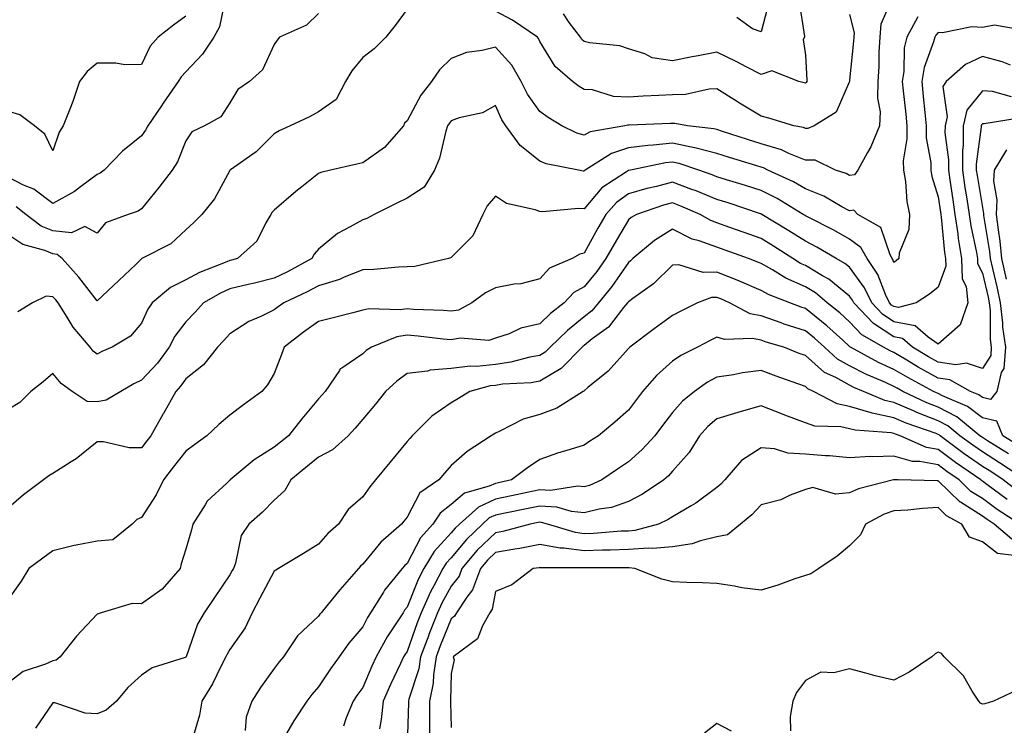
# Model space of a CAD drawing. Units: inches. Extents: x 979043 to 981683, y 7250378 to 7253018.
# Drawn here: x 979181 to 979403, y 7252486 to 7252646 of the extents above; entities that cross this region are included whole.
import ezdxf

# ---------------------------------------------------------------- set-up
doc = ezdxf.new("R2010")
doc.units = ezdxf.units.IN
doc.header["$MEASUREMENT"] = 0
doc.layers.add('Contour_97907250', color=7, linetype='Continuous', true_color=0x753f1e)

msp = doc.modelspace()

# ---------------------------------------------------------------- linework, layer by layer
at = {"layer": 'Contour_97907250'}
for points in [[(979227.07, 7252650.94, 3131), (979225.69, 7252644.28, 3131), (979224.36, 7252641.92, 3131), (979221.85, 7252638.12, 3131), (979218.05, 7252634.12, 3131), (979216.99, 7252632.98, 3131), (979216.37, 7252631.92, 3131), (979212.96, 7252627.01, 3131), (979212.58, 7252626.45, 3131), (979209.45, 7252621.92, 3131), (979208.99, 7252620.98, 3131), (979208.05, 7252619.65, 3131), (979203.79, 7252616.18, 3131), (979199.65, 7252611.92, 3131), (979198.74, 7252611.23, 3131), (979198.05, 7252610.91, 3131), (979194.3, 7252608.17, 3131), (979192.88, 7252607.09, 3131), (979188.05, 7252604.34, 3131), (979183.71, 7252607.58, 3131), (979181.42, 7252608.55, 3131), (979178.05, 7252610.28, 3131)], [(979378.05, 7252651.65, 3134), (979375.09, 7252644.88, 3134), (979374.87, 7252641.92, 3134), (979374.68, 7252638.55, 3134), (979374.62, 7252635.35, 3134), (979374.43, 7252631.92, 3134), (979374.33, 7252628.2, 3134), (979374.91, 7252625.06, 3134), (979374.79, 7252621.92, 3134), (979372.8, 7252617.17, 3134), (979372.05, 7252615.92, 3134), (979369.92, 7252611.92, 3134), (979369.13, 7252610.84, 3134), (979368.05, 7252610.73, 3134), (979367.27, 7252611.14, 3134), (979364.84, 7252611.92, 3134), (979360.26, 7252614.13, 3134), (979358.05, 7252614.19, 3134), (979354.29, 7252615.68, 3134), (979352.63, 7252616.5, 3134), (979348.05, 7252617.84, 3134), (979344.95, 7252618.82, 3134), (979339.32, 7252620.65, 3134), (979338.05, 7252621.06, 3134), (979337.37, 7252621.24, 3134), (979331.4, 7252621.92, 3134), (979328.59, 7252622.46, 3134), (979328.05, 7252622.45, 3134), (979327.54, 7252622.43, 3134), (979318.2, 7252622.07, 3134), (979318.05, 7252622.06, 3134), (979317.9, 7252622.07, 3134), (979317.28, 7252621.92, 3134), (979309.43, 7252620.54, 3134), (979308.05, 7252619.82, 3134), (979306.43, 7252620.3, 3134), (979303.05, 7252621.92, 3134), (979299.94, 7252623.81, 3134), (979298.05, 7252625.15, 3134), (979295.23, 7252629.1, 3134), (979293.82, 7252631.92, 3134), (979291.73, 7252635.6, 3134), (979288.05, 7252639.7, 3134), (979285.04, 7252638.91, 3134), (979281.51, 7252638.46, 3134), (979278.05, 7252637.13, 3134), (979275.38, 7252634.59, 3134), (979273.59, 7252631.92, 3134), (979271.13, 7252628.84, 3134), (979268.05, 7252623.08, 3134), (979267.48, 7252622.49, 3134), (979267.24, 7252621.92, 3134), (979262.94, 7252617.03, 3134), (979258.05, 7252613.59, 3134), (979256.69, 7252613.28, 3134), (979250.78, 7252611.92, 3134), (979248.61, 7252611.36, 3134), (979248.05, 7252611.12, 3134), (979244.27, 7252608.14, 3134), (979242.9, 7252607.07, 3134), (979238.05, 7252602.9, 3134), (979237.59, 7252602.38, 3134), (979237.29, 7252601.92, 3134), (979236.11, 7252599.98, 3134), (979234.09, 7252595.88, 3134), (979229.76, 7252591.92, 3134), (979228.39, 7252591.58, 3134), (979228.05, 7252591.5, 3134), (979227.3, 7252591.17, 3134), (979221.18, 7252588.79, 3134), (979218.05, 7252587.12, 3134), (979214.57, 7252585.4, 3134), (979210.48, 7252581.92, 3134), (979209.48, 7252580.49, 3134), (979208.05, 7252577.36, 3134), (979205.59, 7252574.38, 3134), (979201.46, 7252571.92, 3134), (979199.07, 7252570.9, 3134), (979198.05, 7252570.36, 3134), (979197.17, 7252571.04, 3134), (979196.43, 7252571.92, 3134), (979192.58, 7252576.45, 3134), (979191.28, 7252578.69, 3134), (979189.23, 7252581.92, 3134), (979188.71, 7252582.58, 3134), (979188.05, 7252583.32, 3134), (979186.54, 7252583.43, 3134), (979183.42, 7252581.92, 3134), (979180.1, 7252579.87, 3134)], [(979356.6, 7252650.47, 3132), (979357.84, 7252642.13, 3132), (979357.83, 7252641.92, 3132), (979357.54, 7252641.41, 3132), (979358.05, 7252637.86, 3132), (979358.38, 7252632.25, 3132), (979358.36, 7252631.92, 3132), (979358.25, 7252631.72, 3132), (979358.05, 7252631.58, 3132), (979357.79, 7252631.66, 3132), (979356.58, 7252631.92, 3132), (979350.5, 7252634.37, 3132), (979348.05, 7252633.55, 3132), (979344.69, 7252635.28, 3132), (979342.55, 7252636.42, 3132), (979338.05, 7252638.53, 3132), (979333.85, 7252637.72, 3132), (979332.46, 7252637.51, 3132), (979328.05, 7252636.58, 3132), (979323.45, 7252637.32, 3132), (979321.8, 7252638.17, 3132), (979318.05, 7252639.31, 3132), (979316.16, 7252640.03, 3132), (979309.3, 7252640.67, 3132), (979308.05, 7252640.97, 3132), (979307.55, 7252641.42, 3132), (979307.21, 7252641.92, 3132), (979304.67, 7252645.3, 3132), (979303.39, 7252647.26, 3132)], [(979268.05, 7252648.26, 3133), (979265.37, 7252644.6, 3133), (979263.23, 7252641.92, 3133), (979260.64, 7252639.33, 3133), (979258.05, 7252637.37, 3133), (979255.6, 7252634.37, 3133), (979254.18, 7252631.92, 3133), (979252.07, 7252627.9, 3133), (979248.05, 7252625.1, 3133), (979246.01, 7252623.96, 3133), (979241.65, 7252621.92, 3133), (979239.17, 7252620.8, 3133), (979238.05, 7252620.11, 3133), (979233.95, 7252616.02, 3133), (979228.14, 7252612.01, 3133), (979228.05, 7252611.94, 3133), (979228.02, 7252611.92, 3133), (979227.99, 7252611.86, 3133), (979224.55, 7252605.42, 3133), (979221.7, 7252601.92, 3133), (979219.85, 7252600.12, 3133), (979218.05, 7252598.4, 3133), (979214.71, 7252595.26, 3133), (979208.16, 7252591.92, 3133), (979208.08, 7252591.89, 3133), (979208.05, 7252591.87, 3133), (979206.74, 7252590.61, 3133), (979202.97, 7252587, 3133), (979198.05, 7252582.36, 3133), (979193.86, 7252587.73, 3133), (979190.14, 7252591.92, 3133), (979189.01, 7252592.88, 3133), (979188.05, 7252592.98, 3133), (979186.24, 7252593.73, 3133), (979181.21, 7252595.08, 3133), (979178.05, 7252597.22, 3133)], [(979349.88, 7252650.09, 3131), (979348.05, 7252643.17, 3131), (979346.12, 7252643.85, 3131), (979342.54, 7252646.41, 3131)], [(979218.05, 7252646.68, 3130), (979215.31, 7252644.66, 3130), (979211.85, 7252641.92, 3130), (979210.02, 7252639.95, 3130), (979208.05, 7252635.78, 3130), (979204.27, 7252635.7, 3130), (979202.24, 7252636.11, 3130), (979198.05, 7252636.05, 3130), (979195.76, 7252634.21, 3130), (979194.04, 7252631.92, 3130), (979192.55, 7252627.42, 3130), (979191.83, 7252625.7, 3130), (979190.39, 7252621.92, 3130), (979189.46, 7252620.51, 3130), (979188.05, 7252616.3, 3130), (979186.2, 7252620.07, 3130), (979183.85, 7252621.92, 3130), (979180.56, 7252624.43, 3130), (979178.05, 7252625.15, 3130)], [(979383.43, 7252646.54, 3135), (979380.95, 7252641.92, 3135), (979380.4, 7252639.57, 3135), (979380.33, 7252634.2, 3135), (979379.95, 7252631.92, 3135), (979380.17, 7252629.8, 3135), (979380.71, 7252624.58, 3135), (979380.97, 7252621.92, 3135), (979380.99, 7252618.98, 3135), (979380.18, 7252614.05, 3135), (979380.21, 7252611.92, 3135), (979380.65, 7252609.32, 3135), (979380.97, 7252604.84, 3135), (979381.59, 7252601.92, 3135), (979381.46, 7252598.51, 3135), (979379.27, 7252593.14, 3135), (979379.16, 7252591.92, 3135), (979378.55, 7252591.42, 3135), (979378.05, 7252591.08, 3135), (979377.82, 7252591.69, 3135), (979377.66, 7252591.92, 3135), (979377.17, 7252592.8, 3135), (979375.12, 7252598.99, 3135), (979369.92, 7252601.92, 3135), (979368.97, 7252602.84, 3135), (979368.05, 7252602.75, 3135), (979366.31, 7252603.66, 3135), (979362.19, 7252606.06, 3135), (979358.05, 7252607.72, 3135), (979355.38, 7252609.25, 3135), (979349.56, 7252611.92, 3135), (979348.55, 7252612.42, 3135), (979348.05, 7252612.56, 3135), (979347.1, 7252612.87, 3135), (979340.92, 7252614.79, 3135), (979338.05, 7252615.71, 3135), (979333.11, 7252616.98, 3135), (979332.98, 7252616.99, 3135), (979328.05, 7252617.99, 3135), (979323.66, 7252617.53, 3135), (979322.47, 7252617.5, 3135), (979318.05, 7252616.93, 3135), (979314.28, 7252615.69, 3135), (979308.31, 7252611.92, 3135), (979308.16, 7252611.81, 3135), (979308.05, 7252611.7, 3135), (979307.84, 7252611.71, 3135), (979306.8, 7252611.92, 3135), (979299.48, 7252613.35, 3135), (979298.05, 7252613.91, 3135), (979293.62, 7252617.49, 3135), (979290.35, 7252621.92, 3135), (979289.44, 7252623.31, 3135), (979288.05, 7252626.55, 3135), (979285.09, 7252624.88, 3135), (979279.84, 7252623.71, 3135), (979278.05, 7252623.06, 3135), (979277.53, 7252622.44, 3135), (979277.22, 7252621.92, 3135), (979276.83, 7252620.7, 3135), (979275.36, 7252614.61, 3135), (979274.25, 7252611.92, 3135), (979271.92, 7252608.05, 3135), (979268.05, 7252605.55, 3135), (979265.6, 7252604.37, 3135), (979260.62, 7252601.92, 3135), (979258.98, 7252600.99, 3135), (979258.05, 7252600.72, 3135), (979255.2, 7252599.07, 3135), (979252.35, 7252597.62, 3135), (979248.05, 7252594.07, 3135), (979247.04, 7252592.93, 3135), (979246.52, 7252591.92, 3135), (979241.03, 7252588.94, 3135), (979238.05, 7252587.48, 3135), (979233.59, 7252586.38, 3135), (979232.19, 7252586.06, 3135), (979228.05, 7252585.06, 3135), (979225.87, 7252584.1, 3135), (979222.08, 7252581.92, 3135), (979220.15, 7252579.82, 3135), (979218.05, 7252577.66, 3135), (979215.59, 7252574.38, 3135), (979214.3, 7252571.92, 3135), (979211.64, 7252568.33, 3135), (979208.05, 7252564.44, 3135), (979206.33, 7252563.64, 3135), (979203.37, 7252561.92, 3135), (979200.05, 7252559.92, 3135), (979198.05, 7252559.6, 3135), (979195.8, 7252559.67, 3135), (979192.38, 7252561.92, 3135), (979189.87, 7252563.74, 3135), (979188.05, 7252565.98, 3135), (979185.86, 7252564.11, 3135), (979183.03, 7252561.92, 3135), (979180.57, 7252559.4, 3135), (979178.05, 7252557.89, 3135)], [(979248.05, 7252647.28, 3132), (979245.34, 7252644.63, 3132), (979239.23, 7252641.92, 3132), (979238.67, 7252641.3, 3132), (979238.05, 7252640.31, 3132), (979235.36, 7252634.61, 3132), (979232.49, 7252631.92, 3132), (979229.83, 7252630.14, 3132), (979228.05, 7252627.12, 3132), (979226.01, 7252623.96, 3132), (979222.31, 7252621.92, 3132), (979219.42, 7252620.55, 3132), (979218.05, 7252618.5, 3132), (979216.18, 7252613.79, 3132), (979214.95, 7252611.92, 3132), (979211.95, 7252608.02, 3132), (979208.05, 7252603.16, 3132), (979207.32, 7252602.65, 3132), (979205.06, 7252601.92, 3132), (979199.93, 7252600.04, 3132), (979198.05, 7252597.65, 3132), (979195.28, 7252599.15, 3132), (979192.24, 7252597.73, 3132), (979188.05, 7252598.21, 3132), (979185.42, 7252599.29, 3132), (979181.93, 7252601.92, 3132), (979179.77, 7252603.64, 3132)], [(979368.05, 7252647.08, 3133), (979369.04, 7252642.91, 3133), (979368.96, 7252641.92, 3133), (979368.91, 7252641.06, 3133), (979368.05, 7252632.23, 3133), (979368, 7252631.97, 3133), (979368, 7252631.92, 3133), (979367.93, 7252631.8, 3133), (979364.98, 7252624.99, 3133), (979360.06, 7252621.92, 3133), (979358.63, 7252621.34, 3133), (979358.05, 7252621.35, 3133), (979357.65, 7252621.52, 3133), (979355.47, 7252621.92, 3133), (979349.79, 7252623.66, 3133), (979348.05, 7252624.1, 3133), (979343.18, 7252627.05, 3133), (979342.48, 7252627.49, 3133), (979338.05, 7252630.26, 3133), (979336.34, 7252630.21, 3133), (979331, 7252628.97, 3133), (979328.05, 7252628.92, 3133), (979324.91, 7252628.78, 3133), (979321.38, 7252628.59, 3133), (979318.05, 7252628.43, 3133), (979314.68, 7252628.55, 3133), (979309.94, 7252630.03, 3133), (979308.05, 7252630.14, 3133), (979306.96, 7252630.83, 3133), (979305.45, 7252631.92, 3133), (979301.48, 7252635.35, 3133), (979298.05, 7252640.99, 3133), (979297.75, 7252641.62, 3133), (979297.49, 7252641.92, 3133), (979291.91, 7252645.78, 3133), (979288.05, 7252647.8, 3133)], [(979406.28, 7252643.69, 3136), (979400.76, 7252644.63, 3136), (979398.05, 7252644.16, 3136), (979395.69, 7252644.28, 3136), (979389.06, 7252642.93, 3136), (979388.05, 7252643.01, 3136), (979387.53, 7252642.44, 3136), (979387.26, 7252641.92, 3136), (979387.01, 7252640.88, 3136), (979384.87, 7252635.1, 3136), (979384.35, 7252631.92, 3136), (979384.68, 7252628.55, 3136), (979385.03, 7252624.94, 3136), (979385.34, 7252621.92, 3136), (979385.35, 7252619.22, 3136), (979386.37, 7252613.6, 3136), (979386.39, 7252611.92, 3136), (979386.63, 7252610.5, 3136), (979388.05, 7252605.86, 3136), (979388.54, 7252602.41, 3136), (979388.62, 7252601.92, 3136), (979388.7, 7252601.27, 3136), (979389.46, 7252593.33, 3136), (979389.69, 7252591.92, 3136), (979389.76, 7252590.21, 3136), (979388.05, 7252585.46, 3136), (979386.08, 7252583.89, 3136), (979383.06, 7252581.92, 3136), (979379.1, 7252580.87, 3136), (979378.05, 7252581.07, 3136), (979377.53, 7252581.4, 3136), (979377.04, 7252581.92, 3136), (979376.15, 7252583.82, 3136), (979374.43, 7252588.3, 3136), (979372.01, 7252591.92, 3136), (979370.59, 7252594.46, 3136), (979368.05, 7252596.31, 3136), (979364.48, 7252598.35, 3136), (979358.69, 7252601.28, 3136), (979358.05, 7252601.62, 3136), (979357.86, 7252601.73, 3136), (979357.55, 7252601.92, 3136), (979351.64, 7252605.51, 3136), (979348.05, 7252607.29, 3136), (979344.55, 7252608.42, 3136), (979340.23, 7252609.74, 3136), (979338.05, 7252610.43, 3136), (979337, 7252610.87, 3136), (979333.97, 7252611.92, 3136), (979329.55, 7252613.42, 3136), (979328.05, 7252613.73, 3136), (979326.42, 7252613.55, 3136), (979318.5, 7252611.92, 3136), (979318.13, 7252611.84, 3136), (979318.05, 7252611.81, 3136), (979317.67, 7252611.54, 3136), (979312.09, 7252607.88, 3136), (979308.05, 7252603.14, 3136), (979306.76, 7252603.21, 3136), (979298.65, 7252602.52, 3136), (979298.05, 7252602.55, 3136), (979297.01, 7252602.96, 3136), (979290.5, 7252604.37, 3136), (979288.05, 7252606.05, 3136), (979286.12, 7252603.85, 3136), (979285.2, 7252601.92, 3136), (979282.91, 7252597.06, 3136), (979278.05, 7252592.16, 3136), (979277.87, 7252592.1, 3136), (979277.38, 7252591.92, 3136), (979269.8, 7252590.17, 3136), (979268.05, 7252590.06, 3136), (979266.14, 7252590.01, 3136), (979260.53, 7252589.44, 3136), (979258.05, 7252589.38, 3136), (979253.86, 7252587.73, 3136), (979252.76, 7252587.21, 3136), (979248.05, 7252585.78, 3136), (979245.52, 7252584.45, 3136), (979240.18, 7252581.92, 3136), (979238.92, 7252581.05, 3136), (979238.05, 7252580.38, 3136), (979234.98, 7252578.85, 3136), (979232.27, 7252577.7, 3136), (979228.05, 7252574.93, 3136), (979226.61, 7252573.36, 3136), (979225.22, 7252571.92, 3136), (979222.03, 7252567.94, 3136), (979218.05, 7252564.73, 3136), (979216.88, 7252563.09, 3136), (979215.8, 7252561.92, 3136), (979213.03, 7252556.94, 3136), (979212.97, 7252556.84, 3136), (979210.17, 7252551.92, 3136), (979209.24, 7252550.73, 3136), (979208.05, 7252549.17, 3136), (979205.29, 7252549.16, 3136), (979199.45, 7252550.52, 3136), (979198.05, 7252550.51, 3136), (979193.27, 7252546.7, 3136), (979192.15, 7252546.02, 3136), (979188.05, 7252543.38, 3136), (979187.09, 7252542.88, 3136), (979185.92, 7252541.92, 3136), (979181.39, 7252538.58, 3136), (979178.05, 7252535.72, 3136)], [(979404.36, 7252635.61, 3137), (979402.48, 7252636.35, 3137), (979398.05, 7252637.58, 3137), (979394.2, 7252635.77, 3137), (979389.85, 7252631.92, 3137), (979389.14, 7252630.83, 3137), (979390.06, 7252623.93, 3137), (979389.6, 7252621.92, 3137), (979389.59, 7252620.38, 3137), (979390.36, 7252614.23, 3137), (979390.35, 7252611.92, 3137), (979390.77, 7252609.2, 3137), (979391.33, 7252605.2, 3137), (979391.84, 7252601.92, 3137), (979392.47, 7252597.5, 3137), (979392.58, 7252596.45, 3137), (979393.3, 7252591.92, 3137), (979393.5, 7252587.37, 3137), (979394.35, 7252585.62, 3137), (979394.75, 7252581.92, 3137), (979392.99, 7252576.98, 3137), (979388.05, 7252572.59, 3137), (979385.79, 7252574.18, 3137), (979382.86, 7252576.73, 3137), (979378.05, 7252577.66, 3137), (979375.47, 7252579.34, 3137), (979373.03, 7252581.92, 3137), (979371.43, 7252585.3, 3137), (979368.05, 7252589.98, 3137), (979366.98, 7252590.85, 3137), (979364.99, 7252591.92, 3137), (979360.62, 7252594.49, 3137), (979358.05, 7252595.84, 3137), (979354.34, 7252598.21, 3137), (979348.21, 7252601.92, 3137), (979348.11, 7252601.98, 3137), (979348.05, 7252602.01, 3137), (979347.91, 7252602.06, 3137), (979340.62, 7252604.49, 3137), (979338.05, 7252605.3, 3137), (979333.36, 7252607.23, 3137), (979332.4, 7252607.57, 3137), (979328.05, 7252609.21, 3137), (979324.38, 7252608.25, 3137), (979322.2, 7252607.77, 3137), (979318.05, 7252606.54, 3137), (979315.37, 7252604.6, 3137), (979313, 7252601.92, 3137), (979311.18, 7252598.79, 3137), (979308.05, 7252593.17, 3137), (979307.06, 7252592.91, 3137), (979305.33, 7252591.92, 3137), (979300.24, 7252589.73, 3137), (979298.05, 7252587.32, 3137), (979293.76, 7252586.21, 3137), (979292.25, 7252586.12, 3137), (979288.05, 7252585.33, 3137), (979285.76, 7252584.21, 3137), (979282.71, 7252581.92, 3137), (979279.66, 7252580.31, 3137), (979278.05, 7252580.03, 3137), (979276.3, 7252580.17, 3137), (979269.51, 7252580.46, 3137), (979268.05, 7252580.57, 3137), (979266.46, 7252580.33, 3137), (979259.39, 7252580.58, 3137), (979258.05, 7252580.27, 3137), (979255.84, 7252579.71, 3137), (979251.39, 7252578.58, 3137), (979248.05, 7252577.74, 3137), (979244.63, 7252575.34, 3137), (979240.32, 7252571.92, 3137), (979239.72, 7252570.25, 3137), (979238.05, 7252565.94, 3137), (979236.56, 7252563.41, 3137), (979235.25, 7252561.92, 3137), (979231.07, 7252558.9, 3137), (979228.05, 7252556.59, 3137), (979225.51, 7252554.46, 3137), (979222.84, 7252551.92, 3137), (979220.07, 7252549.9, 3137), (979218.05, 7252548.45, 3137), (979215.2, 7252544.77, 3137), (979213.01, 7252541.92, 3137), (979211.38, 7252538.59, 3137), (979208.05, 7252533.46, 3137), (979207.01, 7252532.96, 3137), (979205.92, 7252531.92, 3137), (979201.59, 7252528.38, 3137), (979198.05, 7252528.08, 3137), (979193.29, 7252527.16, 3137), (979192.84, 7252527.13, 3137), (979188.05, 7252525.87, 3137), (979185.76, 7252524.21, 3137), (979182.63, 7252521.92, 3137), (979180.9, 7252519.07, 3137), (979178.05, 7252515.14, 3137)], [(979404.64, 7252628.51, 3138), (979400.29, 7252629.68, 3138), (979398.05, 7252629.83, 3138), (979394.51, 7252625.46, 3138), (979393.69, 7252621.92, 3138), (979393.68, 7252617.55, 3138), (979393.53, 7252616.44, 3138), (979393.52, 7252611.92, 3138), (979394.11, 7252607.98, 3138), (979394.52, 7252605.45, 3138), (979395.07, 7252601.92, 3138), (979395.44, 7252599.31, 3138), (979396.7, 7252593.27, 3138), (979396.92, 7252591.92, 3138), (979396.97, 7252590.84, 3138), (979398.05, 7252588.6, 3138), (979399.33, 7252583.2, 3138), (979399.6, 7252581.92, 3138), (979399.8, 7252580.17, 3138), (979399.81, 7252573.68, 3138), (979400.06, 7252571.92, 3138), (979399.93, 7252570.04, 3138), (979398.05, 7252567.13, 3138), (979394.42, 7252568.29, 3138), (979392.04, 7252567.93, 3138), (979388.05, 7252568.53, 3138), (979385.86, 7252569.73, 3138), (979382.25, 7252571.92, 3138), (979380, 7252573.87, 3138), (979378.05, 7252574.25, 3138), (979373.41, 7252577.28, 3138), (979369.01, 7252581.92, 3138), (979368.69, 7252582.56, 3138), (979368.05, 7252583.46, 3138), (979363.38, 7252587.25, 3138), (979361.95, 7252588.02, 3138), (979358.05, 7252590.37, 3138), (979356.98, 7252590.85, 3138), (979355.23, 7252591.92, 3138), (979350.86, 7252594.73, 3138), (979348.05, 7252596.45, 3138), (979344.03, 7252597.9, 3138), (979341, 7252598.97, 3138), (979338.05, 7252600.03, 3138), (979336.66, 7252600.53, 3138), (979334.24, 7252601.92, 3138), (979329.94, 7252603.81, 3138), (979328.05, 7252604.53, 3138), (979325.99, 7252603.98, 3138), (979319.89, 7252601.92, 3138), (979318.72, 7252601.25, 3138), (979318.05, 7252600.7, 3138), (979314.81, 7252595.16, 3138), (979312.98, 7252591.92, 3138), (979310.94, 7252589.03, 3138), (979308.05, 7252585.58, 3138), (979305.72, 7252584.25, 3138), (979303.54, 7252581.92, 3138), (979300.46, 7252579.51, 3138), (979298.05, 7252577.17, 3138), (979293.73, 7252576.24, 3138), (979291.09, 7252574.96, 3138), (979288.05, 7252573.93, 3138), (979286.54, 7252573.43, 3138), (979280.06, 7252573.93, 3138), (979278.05, 7252573.58, 3138), (979276.23, 7252573.74, 3138), (979270.54, 7252574.41, 3138), (979268.05, 7252574.61, 3138), (979265.72, 7252574.25, 3138), (979259.99, 7252571.92, 3138), (979258.84, 7252571.13, 3138), (979258.05, 7252570.42, 3138), (979253.3, 7252567.17, 3138), (979252.97, 7252567, 3138), (979252.8, 7252566.67, 3138), (979249.54, 7252561.92, 3138), (979248.85, 7252561.12, 3138), (979248.05, 7252560.24, 3138), (979244.28, 7252555.69, 3138), (979241.24, 7252551.92, 3138), (979239.49, 7252550.48, 3138), (979238.05, 7252549.3, 3138), (979233.48, 7252546.49, 3138), (979228.1, 7252541.92, 3138), (979228.07, 7252541.9, 3138), (979228.05, 7252541.87, 3138), (979227.34, 7252541.21, 3138), (979222.86, 7252537.11, 3138), (979222.42, 7252536.29, 3138), (979219.63, 7252531.92, 3138), (979219.33, 7252530.64, 3138), (979218.05, 7252526.27, 3138), (979217.04, 7252522.93, 3138), (979216.8, 7252521.92, 3138), (979212.73, 7252517.24, 3138), (979208.05, 7252513.92, 3138), (979205.98, 7252513.99, 3138), (979198.97, 7252511.92, 3138), (979198.29, 7252511.68, 3138), (979198.05, 7252511.56, 3138), (979193.35, 7252506.62, 3138), (979189.67, 7252501.92, 3138), (979188.8, 7252501.17, 3138), (979188.05, 7252501.02, 3138), (979186.4, 7252500.27, 3138), (979181.31, 7252498.66, 3138), (979178.05, 7252496.17, 3138)], [(979406.32, 7252623.65, 3139), (979398.48, 7252622.35, 3139), (979398.05, 7252622.38, 3139), (979397.84, 7252622.13, 3139), (979397.8, 7252621.92, 3139), (979397.8, 7252621.67, 3139), (979396.67, 7252613.3, 3139), (979396.67, 7252611.92, 3139), (979396.85, 7252610.72, 3139), (979398.05, 7252603.45, 3139), (979398.28, 7252602.15, 3139), (979398.28, 7252601.92, 3139), (979398.3, 7252601.67, 3139), (979399.65, 7252593.52, 3139), (979399.81, 7252591.92, 3139), (979400.31, 7252589.66, 3139), (979401.36, 7252585.23, 3139), (979402.07, 7252581.92, 3139), (979402.58, 7252577.39, 3139), (979402.58, 7252576.45, 3139), (979403.23, 7252571.92, 3139), (979402.88, 7252567.09, 3139), (979402.29, 7252566.16, 3139), (979401.29, 7252561.92, 3139), (979399.85, 7252560.12, 3139), (979398.05, 7252560.51, 3139), (979397.26, 7252561.13, 3139), (979395.38, 7252561.92, 3139), (979390.68, 7252564.55, 3139), (979388.05, 7252564.94, 3139), (979383.56, 7252567.43, 3139), (979381, 7252568.97, 3139), (979378.05, 7252570.71, 3139), (979377.22, 7252571.09, 3139), (979375.71, 7252571.92, 3139), (979370.82, 7252574.69, 3139), (979368.05, 7252577.66, 3139), (979365.8, 7252579.67, 3139), (979363, 7252581.92, 3139), (979360.31, 7252584.18, 3139), (979358.05, 7252585.53, 3139), (979353.64, 7252587.51, 3139), (979350.6, 7252589.37, 3139), (979348.05, 7252590.81, 3139), (979347.27, 7252591.14, 3139), (979345.21, 7252591.92, 3139), (979339.94, 7252593.81, 3139), (979338.05, 7252594.49, 3139), (979334.02, 7252595.95, 3139), (979332.48, 7252596.35, 3139), (979328.05, 7252598.55, 3139), (979323.98, 7252595.99, 3139), (979319.07, 7252591.92, 3139), (979318.56, 7252591.41, 3139), (979318.05, 7252591.04, 3139), (979314.35, 7252585.62, 3139), (979311.29, 7252581.92, 3139), (979309.83, 7252580.14, 3139), (979308.05, 7252578.75, 3139), (979304.27, 7252575.7, 3139), (979300.36, 7252571.92, 3139), (979299.22, 7252570.75, 3139), (979298.05, 7252570.06, 3139), (979295.78, 7252569.65, 3139), (979291.47, 7252568.5, 3139), (979288.05, 7252567.99, 3139), (979283.71, 7252567.58, 3139), (979282.32, 7252567.65, 3139), (979278.05, 7252567.09, 3139), (979273.25, 7252566.72, 3139), (979272.65, 7252566.52, 3139), (979268.05, 7252565.94, 3139), (979265.71, 7252564.26, 3139), (979263.16, 7252561.92, 3139), (979260.93, 7252559.04, 3139), (979258.05, 7252555.62, 3139), (979256.33, 7252553.64, 3139), (979254.78, 7252551.92, 3139), (979251.23, 7252548.74, 3139), (979248.05, 7252547.08, 3139), (979245.22, 7252544.75, 3139), (979241.76, 7252541.92, 3139), (979240.43, 7252539.54, 3139), (979238.05, 7252537.36, 3139), (979235.36, 7252534.61, 3139), (979232.29, 7252531.92, 3139), (979230.61, 7252529.36, 3139), (979229.27, 7252523.14, 3139), (979228.81, 7252521.92, 3139), (979228.55, 7252521.42, 3139), (979228.05, 7252520.48, 3139), (979224.58, 7252515.39, 3139), (979222.23, 7252511.92, 3139), (979220.67, 7252509.3, 3139), (979218.11, 7252501.98, 3139), (979218.07, 7252501.9, 3139), (979218.05, 7252501.87, 3139), (979217.95, 7252501.82, 3139), (979210.49, 7252499.48, 3139), (979208.05, 7252497.79, 3139), (979204.98, 7252494.99, 3139), (979202.42, 7252491.92, 3139), (979200.08, 7252489.89, 3139), (979198.05, 7252489.09, 3139), (979195.35, 7252489.22, 3139), (979188.44, 7252491.53, 3139), (979188.05, 7252491.57, 3139), (979184.13, 7252485.84, 3139)], [(979403.47, 7252616.5, 3140), (979400.68, 7252611.92, 3140), (979400.53, 7252609.44, 3140), (979401.32, 7252605.19, 3140), (979401.19, 7252601.92, 3140), (979401.58, 7252598.39, 3140), (979402, 7252595.87, 3140), (979402.36, 7252591.92, 3140), (979403.4, 7252587.27, 3140)], [(979405.96, 7252549.83, 3140), (979402.64, 7252551.92, 3140), (979401.33, 7252555.2, 3140), (979398.05, 7252555.92, 3140), (979394.67, 7252558.54, 3140), (979389.06, 7252560.91, 3140), (979388.05, 7252561.43, 3140), (979387.7, 7252561.57, 3140), (979386.97, 7252561.92, 3140), (979381.17, 7252565.04, 3140), (979378.05, 7252566.88, 3140), (979374.58, 7252568.45, 3140), (979368.26, 7252571.92, 3140), (979368.13, 7252572, 3140), (979368.05, 7252572.09, 3140), (979366.48, 7252573.49, 3140), (979362.87, 7252576.74, 3140), (979358.05, 7252580.65, 3140), (979357.08, 7252580.95, 3140), (979354.54, 7252581.92, 3140), (979349.86, 7252583.73, 3140), (979348.05, 7252584.74, 3140), (979343.15, 7252586.82, 3140), (979343.01, 7252586.88, 3140), (979338.05, 7252588.86, 3140), (979334.92, 7252588.79, 3140), (979329.48, 7252590.49, 3140), (979328.05, 7252590.43, 3140), (979323.75, 7252586.22, 3140), (979319.04, 7252582.91, 3140), (979318.05, 7252582.17, 3140), (979317.94, 7252582.03, 3140), (979317.85, 7252581.92, 3140), (979316.98, 7252580.85, 3140), (979313.54, 7252576.43, 3140), (979309.9, 7252573.77, 3140), (979308.05, 7252572.32, 3140), (979307.83, 7252572.14, 3140), (979307.6, 7252571.92, 3140), (979302.9, 7252567.07, 3140), (979298.05, 7252564.23, 3140), (979296.09, 7252563.88, 3140), (979289.65, 7252563.52, 3140), (979288.05, 7252563.29, 3140), (979286.8, 7252563.17, 3140), (979282.21, 7252561.92, 3140), (979279.67, 7252560.3, 3140), (979278.05, 7252559.36, 3140), (979273.63, 7252556.34, 3140), (979269.18, 7252551.92, 3140), (979268.66, 7252551.31, 3140), (979268.05, 7252550.57, 3140), (979264.14, 7252545.83, 3140), (979260.9, 7252541.92, 3140), (979259.63, 7252540.34, 3140), (979258.05, 7252538.11, 3140), (979254.73, 7252535.24, 3140), (979252.58, 7252531.92, 3140), (979250.17, 7252529.8, 3140), (979248.05, 7252527.42, 3140), (979244.68, 7252525.29, 3140), (979239.03, 7252521.92, 3140), (979238.42, 7252521.55, 3140), (979238.05, 7252521.3, 3140), (979234.77, 7252515.2, 3140), (979233.03, 7252511.92, 3140), (979231.48, 7252508.49, 3140), (979228.05, 7252503.61, 3140), (979227.38, 7252502.59, 3140), (979227.08, 7252501.92, 3140), (979226.05, 7252499.92, 3140), (979224.1, 7252495.87, 3140), (979221.71, 7252491.92, 3140), (979221.17, 7252488.8, 3140), (979219.59, 7252483.46, 3140)], [(979403.92, 7252547.79, 3141), (979399.19, 7252550.78, 3141), (979398.05, 7252551.5, 3141), (979397.81, 7252551.68, 3141), (979397.47, 7252551.92, 3141), (979392.29, 7252556.16, 3141), (979388.05, 7252558.36, 3141), (979385.48, 7252559.35, 3141), (979380.08, 7252561.92, 3141), (979378.76, 7252562.63, 3141), (979378.05, 7252563.05, 3141), (979375.98, 7252563.99, 3141), (979371.85, 7252565.72, 3141), (979368.05, 7252567.68, 3141), (979365.33, 7252569.2, 3141), (979362.34, 7252571.92, 3141), (979360.08, 7252573.95, 3141), (979358.05, 7252575.6, 3141), (979353.26, 7252577.13, 3141), (979352.57, 7252577.4, 3141), (979348.05, 7252578.98, 3141), (979345.59, 7252579.46, 3141), (979340.92, 7252581.92, 3141), (979338.93, 7252582.8, 3141), (979338.05, 7252583.15, 3141), (979336.85, 7252583.12, 3141), (979333.69, 7252581.92, 3141), (979329.92, 7252580.05, 3141), (979328.05, 7252579.08, 3141), (979323.89, 7252576.08, 3141), (979318.36, 7252571.92, 3141), (979318.2, 7252571.77, 3141), (979318.05, 7252571.61, 3141), (979313.46, 7252566.51, 3141), (979308.92, 7252562.79, 3141), (979308.05, 7252562.06, 3141), (979307.98, 7252561.99, 3141), (979307.84, 7252561.92, 3141), (979301.86, 7252558.11, 3141), (979298.05, 7252556.67, 3141), (979294.3, 7252555.67, 3141), (979289.03, 7252552.9, 3141), (979288.05, 7252552.5, 3141), (979287.69, 7252552.28, 3141), (979287.06, 7252551.92, 3141), (979281.65, 7252548.32, 3141), (979278.05, 7252545.2, 3141), (979276.53, 7252543.44, 3141), (979275.27, 7252541.92, 3141), (979270.97, 7252539, 3141), (979268.05, 7252533.52, 3141), (979267.33, 7252532.64, 3141), (979266.81, 7252531.92, 3141), (979262.14, 7252527.83, 3141), (979258.05, 7252522.86, 3141), (979257.55, 7252522.42, 3141), (979257.11, 7252521.92, 3141), (979252.86, 7252517.11, 3141), (979251.22, 7252515.09, 3141), (979248.63, 7252511.92, 3141), (979248.36, 7252511.61, 3141), (979248.05, 7252511.16, 3141), (979243.27, 7252506.7, 3141), (979240.16, 7252501.92, 3141), (979239.18, 7252500.79, 3141), (979238.05, 7252499.28, 3141), (979234.96, 7252495.01, 3141), (979232.95, 7252491.92, 3141), (979231.67, 7252488.3, 3141), (979231.47, 7252485.34, 3141)], [(979407.75, 7252541.92, 3142), (979401.91, 7252545.78, 3142), (979398.05, 7252548.24, 3142), (979395.88, 7252549.75, 3142), (979392.97, 7252551.92, 3142), (979390.27, 7252554.14, 3142), (979388.05, 7252555.29, 3142), (979383.26, 7252557.13, 3142), (979382.46, 7252557.51, 3142), (979378.05, 7252559.45, 3142), (979376.01, 7252559.88, 3142), (979371.17, 7252561.92, 3142), (979368.97, 7252562.84, 3142), (979368.05, 7252563.32, 3142), (979364.92, 7252565.05, 3142), (979362.34, 7252566.21, 3142), (979358.05, 7252570.03, 3142), (979356.65, 7252570.52, 3142), (979353.15, 7252571.92, 3142), (979349.2, 7252573.07, 3142), (979348.05, 7252573.47, 3142), (979346.13, 7252573.84, 3142), (979339.75, 7252573.62, 3142), (979338.05, 7252574.21, 3142), (979336.54, 7252573.43, 3142), (979333.67, 7252571.92, 3142), (979329.94, 7252570.03, 3142), (979328.05, 7252568.76, 3142), (979324.44, 7252565.53, 3142), (979321.26, 7252561.92, 3142), (979319.86, 7252560.11, 3142), (979318.05, 7252557.69, 3142), (979315.01, 7252554.96, 3142), (979311.29, 7252551.92, 3142), (979309.32, 7252550.65, 3142), (979308.05, 7252549.78, 3142), (979304.9, 7252548.77, 3142), (979302.03, 7252547.94, 3142), (979298.05, 7252546.52, 3142), (979295.28, 7252544.69, 3142), (979291.67, 7252541.92, 3142), (979288.7, 7252541.27, 3142), (979288.05, 7252541.13, 3142), (979286.61, 7252540.48, 3142), (979281.03, 7252538.94, 3142), (979278.05, 7252536.38, 3142), (979275.54, 7252534.43, 3142), (979273.87, 7252531.92, 3142), (979271.11, 7252528.86, 3142), (979268.05, 7252523.07, 3142), (979267.44, 7252522.53, 3142), (979266.93, 7252521.92, 3142), (979262.96, 7252517.01, 3142), (979262.72, 7252516.59, 3142), (979259.83, 7252511.92, 3142), (979259.13, 7252510.84, 3142), (979258.05, 7252508.7, 3142), (979254.92, 7252505.05, 3142), (979252.69, 7252501.92, 3142), (979250.76, 7252499.21, 3142), (979248.05, 7252495.15, 3142), (979246.55, 7252493.42, 3142), (979245.39, 7252491.92, 3142), (979242.5, 7252487.47, 3142), (979240.79, 7252484.66, 3142)], [(979405.77, 7252539.64, 3143), (979402.73, 7252541.92, 3143), (979399.92, 7252543.79, 3143), (979398.05, 7252544.97, 3143), (979393.95, 7252547.82, 3143), (979388.47, 7252551.92, 3143), (979388.24, 7252552.11, 3143), (979388.05, 7252552.21, 3143), (979387.58, 7252552.39, 3143), (979380.84, 7252554.71, 3143), (979378.05, 7252555.93, 3143), (979373.11, 7252556.98, 3143), (979372.91, 7252557.06, 3143), (979368.05, 7252558.51, 3143), (979365.25, 7252559.12, 3143), (979359.92, 7252561.92, 3143), (979358.64, 7252562.51, 3143), (979358.05, 7252563.02, 3143), (979356.32, 7252563.65, 3143), (979351.46, 7252565.33, 3143), (979348.05, 7252566.63, 3143), (979343.84, 7252566.13, 3143), (979341.82, 7252565.69, 3143), (979338.05, 7252565.15, 3143), (979335.97, 7252564, 3143), (979332.99, 7252561.92, 3143), (979330.28, 7252559.69, 3143), (979328.05, 7252557.18, 3143), (979325.74, 7252554.23, 3143), (979324, 7252551.92, 3143), (979321.21, 7252548.76, 3143), (979318.05, 7252545.99, 3143), (979315.59, 7252544.38, 3143), (979312.05, 7252541.92, 3143), (979309.3, 7252540.67, 3143), (979308.05, 7252540.35, 3143), (979306.62, 7252540.49, 3143), (979300.43, 7252539.54, 3143), (979298.05, 7252539.68, 3143), (979295.21, 7252539.08, 3143), (979291.67, 7252538.3, 3143), (979288.05, 7252537.55, 3143), (979284.17, 7252535.8, 3143), (979279.89, 7252531.92, 3143), (979278.95, 7252531.02, 3143), (979278.05, 7252529.95, 3143), (979274.19, 7252525.78, 3143), (979271.86, 7252521.92, 3143), (979270.55, 7252519.42, 3143), (979268.05, 7252513.15, 3143), (979267.49, 7252512.48, 3143), (979267.14, 7252511.92, 3143), (979265.5, 7252509.37, 3143), (979263.53, 7252506.44, 3143), (979261.08, 7252501.92, 3143), (979260.11, 7252499.86, 3143), (979258.05, 7252495.03, 3143), (979256.74, 7252493.23, 3143), (979255.86, 7252491.92, 3143), (979254.33, 7252488.2, 3143), (979253.69, 7252486.28, 3143)], [(979403.63, 7252537.5, 3144), (979399.08, 7252540.89, 3144), (979398.05, 7252541.65, 3144), (979397.88, 7252541.75, 3144), (979397.71, 7252541.92, 3144), (979391.99, 7252545.86, 3144), (979388.05, 7252548.78, 3144), (979385.4, 7252549.27, 3144), (979379.43, 7252551.92, 3144), (979378.4, 7252552.27, 3144), (979378.05, 7252552.43, 3144), (979377.41, 7252552.56, 3144), (979369.27, 7252553.14, 3144), (979368.05, 7252553.5, 3144), (979366.03, 7252553.94, 3144), (979360.18, 7252554.05, 3144), (979358.05, 7252554.82, 3144), (979353.4, 7252556.57, 3144), (979352.88, 7252556.75, 3144), (979348.05, 7252558.69, 3144), (979343.51, 7252557.38, 3144), (979342.78, 7252557.19, 3144), (979338.05, 7252555.69, 3144), (979336, 7252553.97, 3144), (979334.16, 7252551.92, 3144), (979331.82, 7252548.15, 3144), (979328.05, 7252543.88, 3144), (979327.14, 7252542.83, 3144), (979326.08, 7252541.92, 3144), (979321.24, 7252538.73, 3144), (979318.05, 7252537.04, 3144), (979314.26, 7252535.71, 3144), (979311.48, 7252535.35, 3144), (979308.05, 7252534.49, 3144), (979305.2, 7252534.77, 3144), (979301.91, 7252535.78, 3144), (979298.05, 7252536.02, 3144), (979294.67, 7252535.3, 3144), (979290.62, 7252534.49, 3144), (979288.05, 7252533.95, 3144), (979286.64, 7252533.33, 3144), (979285.09, 7252531.92, 3144), (979281.49, 7252528.48, 3144), (979278.05, 7252524.35, 3144), (979276.89, 7252523.08, 3144), (979276.17, 7252521.92, 3144), (979274.13, 7252518, 3144), (979273.35, 7252516.62, 3144), (979271.27, 7252511.92, 3144), (979270.36, 7252509.61, 3144), (979268.05, 7252503.19, 3144), (979267.54, 7252502.43, 3144), (979267.26, 7252501.92, 3144), (979266.57, 7252500.44, 3144), (979264.28, 7252495.69, 3144), (979262.62, 7252491.92, 3144), (979262.18, 7252487.79, 3144), (979261.8, 7252485.67, 3144)], [(979406.51, 7252531.92, 3145), (979401.38, 7252535.25, 3145), (979398.05, 7252537.7, 3145), (979395.46, 7252539.33, 3145), (979392.81, 7252541.92, 3145), (979389.99, 7252543.86, 3145), (979388.05, 7252545.3, 3145), (979383.89, 7252546.08, 3145), (979382.23, 7252546.1, 3145), (979378.05, 7252547.32, 3145), (979373.26, 7252547.13, 3145), (979372.79, 7252547.18, 3145), (979368.05, 7252546.94, 3145), (979363.48, 7252547.35, 3145), (979362.6, 7252547.37, 3145), (979358.05, 7252547.73, 3145), (979354.06, 7252547.93, 3145), (979351.04, 7252548.93, 3145), (979348.05, 7252549.19, 3145), (979343.65, 7252546.32, 3145), (979339.82, 7252541.92, 3145), (979338.98, 7252540.99, 3145), (979338.05, 7252540.22, 3145), (979333.28, 7252536.69, 3145), (979332.23, 7252536.1, 3145), (979328.05, 7252533.62, 3145), (979327.01, 7252532.96, 3145), (979324.86, 7252531.92, 3145), (979319.51, 7252530.46, 3145), (979318.05, 7252530.38, 3145), (979316.44, 7252530.31, 3145), (979310.14, 7252529.83, 3145), (979308.05, 7252529.75, 3145), (979306.14, 7252530.01, 3145), (979299.81, 7252531.92, 3145), (979298.46, 7252532.33, 3145), (979298.05, 7252532.36, 3145), (979297.69, 7252532.28, 3145), (979295.88, 7252531.92, 3145), (979289.69, 7252530.28, 3145), (979288.05, 7252530, 3145), (979283.93, 7252526.04, 3145), (979280.43, 7252521.92, 3145), (979279.79, 7252520.18, 3145), (979278.05, 7252517.91, 3145), (979275.9, 7252514.07, 3145), (979274.94, 7252511.92, 3145), (979273, 7252506.97, 3145), (979272.94, 7252506.81, 3145), (979271.11, 7252501.92, 3145), (979270.71, 7252499.26, 3145), (979268.49, 7252492.36, 3145), (979268.4, 7252491.92, 3145), (979268.4, 7252491.57, 3145), (979268.09, 7252481.96, 3145)], [(979404.7, 7252528.57, 3146), (979400.74, 7252531.92, 3146), (979399.1, 7252532.97, 3146), (979398.05, 7252533.76, 3146), (979393.1, 7252536.87, 3146), (979393.04, 7252536.91, 3146), (979388.05, 7252541.74, 3146), (979387.86, 7252541.73, 3146), (979379.04, 7252541.92, 3146), (979378.06, 7252541.93, 3146), (979378.05, 7252541.94, 3146), (979378.03, 7252541.94, 3146), (979377.95, 7252541.92, 3146), (979370.04, 7252539.93, 3146), (979368.05, 7252539.02, 3146), (979364.84, 7252538.71, 3146), (979359.77, 7252540.2, 3146), (979358.05, 7252539.77, 3146), (979354.63, 7252538.5, 3146), (979352.51, 7252537.46, 3146), (979348.05, 7252536.33, 3146), (979345.96, 7252534.01, 3146), (979343.41, 7252531.92, 3146), (979340.46, 7252529.51, 3146), (979338.05, 7252529.03, 3146), (979334.32, 7252528.19, 3146), (979332.47, 7252527.5, 3146), (979328.05, 7252526.82, 3146), (979323.57, 7252526.4, 3146), (979322.64, 7252526.51, 3146), (979318.05, 7252526.22, 3146), (979313.92, 7252526.05, 3146), (979312.18, 7252526.05, 3146), (979308.05, 7252525.89, 3146), (979303.47, 7252526.5, 3146), (979302.63, 7252526.5, 3146), (979298.05, 7252527.32, 3146), (979293.56, 7252526.41, 3146), (979292.42, 7252526.3, 3146), (979288.05, 7252525.53, 3146), (979286.2, 7252523.77, 3146), (979284.64, 7252521.92, 3146), (979282.85, 7252517.12, 3146), (979281.59, 7252515.46, 3146), (979279.23, 7252511.92, 3146), (979278.8, 7252511.17, 3146), (979278.05, 7252510.54, 3146), (979275.55, 7252504.42, 3146), (979274.62, 7252501.92, 3146), (979274.01, 7252497.88, 3146), (979273.97, 7252496, 3146), (979273.14, 7252491.92, 3146), (979273.13, 7252487, 3146), (979273.14, 7252486.83, 3146), (979273.13, 7252481.92, 3146)], [(979405.16, 7252524.81, 3147), (979401.45, 7252525.32, 3147), (979398.05, 7252527.91, 3147), (979395.14, 7252529.01, 3147), (979393.4, 7252531.92, 3147), (979389.94, 7252533.81, 3147), (979388.05, 7252535.66, 3147), (979384.48, 7252535.49, 3147), (979381.22, 7252535.09, 3147), (979378.05, 7252534.92, 3147), (979375.82, 7252534.15, 3147), (979371.61, 7252531.92, 3147), (979370.48, 7252529.49, 3147), (979368.05, 7252527, 3147), (979365.25, 7252524.72, 3147), (979361.08, 7252521.92, 3147), (979359.29, 7252520.68, 3147), (979358.05, 7252520.34, 3147), (979355.69, 7252519.56, 3147), (979351.84, 7252518.13, 3147), (979348.05, 7252517.02, 3147), (979343.7, 7252517.57, 3147), (979342.02, 7252517.95, 3147), (979338.05, 7252518.54, 3147), (979334.81, 7252518.68, 3147), (979331.23, 7252518.74, 3147), (979328.05, 7252518.86, 3147), (979325.63, 7252519.5, 3147), (979319.51, 7252521.92, 3147), (979318.21, 7252522.08, 3147), (979318.05, 7252522.07, 3147), (979317.91, 7252522.06, 3147), (979308.17, 7252522.04, 3147), (979308.05, 7252522.04, 3147), (979307.92, 7252522.05, 3147), (979298.21, 7252522.08, 3147), (979298.05, 7252522.1, 3147), (979297.9, 7252522.07, 3147), (979296.51, 7252521.92, 3147), (979291.76, 7252518.21, 3147), (979288.05, 7252516.7, 3147), (979287.27, 7252512.7, 3147), (979286.75, 7252511.92, 3147), (979285.07, 7252508.94, 3147), (979283.94, 7252506.03, 3147), (979278.44, 7252501.92, 3147), (979278.73, 7252501.24, 3147), (979278.05, 7252498.22, 3147), (979277.9, 7252492.07, 3147), (979277.87, 7252491.92, 3147), (979277.87, 7252491.74, 3147), (979278.05, 7252485.99, 3147)], [(979405.66, 7252494.31, 3148), (979400.56, 7252491.92, 3148), (979398.62, 7252491.35, 3148), (979398.05, 7252491.25, 3148), (979397.62, 7252491.49, 3148), (979397.25, 7252491.92, 3148), (979395.76, 7252494.21, 3148), (979393.78, 7252497.65, 3148), (979389.39, 7252501.92, 3148), (979388.83, 7252502.7, 3148), (979388.05, 7252502.97, 3148), (979387.37, 7252502.6, 3148), (979386.64, 7252501.92, 3148), (979381.48, 7252498.49, 3148), (979378.05, 7252496.69, 3148), (979373.81, 7252497.68, 3148), (979371.68, 7252498.29, 3148), (979368.05, 7252499.21, 3148), (979364.48, 7252498.35, 3148), (979361.52, 7252498.45, 3148), (979358.05, 7252496.64, 3148), (979356.06, 7252493.91, 3148), (979355.19, 7252491.92, 3148), (979354.63, 7252488.5, 3148), (979354.71, 7252485.26, 3148)], [(979341.32, 7252485.19, 3148), (979338.05, 7252486.9, 3148), (979335.27, 7252484.7, 3148)]]:
    msp.add_polyline3d(points, dxfattribs=at)

doc.saveas('drawing.dxf')
